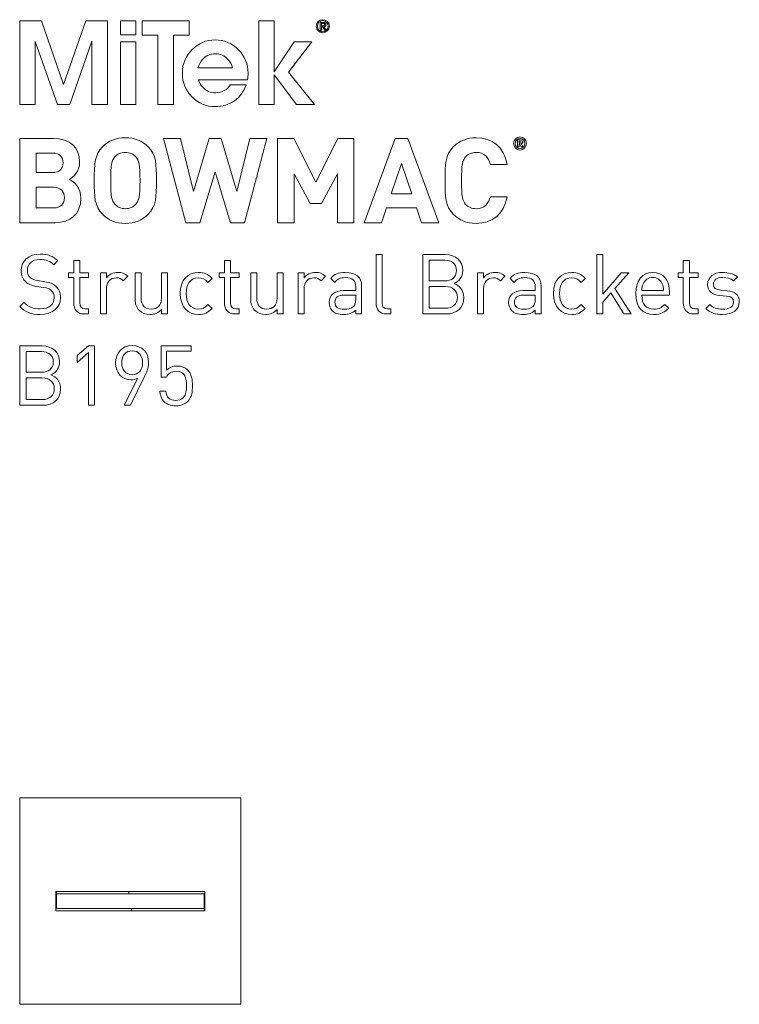
# Model space of a CAD drawing. Units: millimetres. Extents: x 21 to 701, y 65 to 822.
# Drawn here: x 21 to 265, y 488 to 822 of the extents above; entities that cross this region are included whole.
import ezdxf

# ---------------------------------------------------------------- set-up
doc = ezdxf.new("R2010")
doc.units = ezdxf.units.MM
doc.header["$MEASUREMENT"] = 0
doc.layers.add('Layer 1', color=7, linetype='Continuous')

# ---------------------------------------------------------------- blocks, each defined once
blk = doc.blocks.new('block 2')
at = {"layer": 'Layer 1', "color": 40, "lineweight": 13}
for points in [[(36.38, 799.74), (28.84, 821.29), (21.5, 821.29), (21.5, 792.89), (26.75, 792.89), (26.75, 814.35), (34.26, 792.89), (38.46, 792.89), (45.95, 814.42), (45.95, 792.89), (51.21, 792.89), (51.21, 821.29), (43.87, 821.29), (36.38, 799.74)], [(55.7, 816.6), (60.82, 816.6), (60.82, 821.29), (55.7, 821.29), (55.7, 816.6)], [(78.94, 821.29), (63.05, 821.29), (63.05, 816.41), (68.37, 816.41), (68.37, 792.89), (73.62, 792.89), (73.62, 816.41), (78.94, 816.41), (78.94, 821.29)], [(120.56, 814.16), (114.61, 814.16), (107.76, 804.01), (107.76, 804.01), (107.76, 821.29), (102.63, 821.29), (102.63, 792.89), (107.76, 792.89), (107.76, 802.99), (115.35, 792.89), (121.49, 792.89), (112.62, 803.88), (120.56, 814.16)], [(55.7, 792.89), (60.82, 792.89), (60.82, 814.16), (55.7, 814.16), (55.7, 792.89)]]:
    blk.add_lwpolyline(points, dxfattribs=at)
for points, knots in [([(124.26, 821.7), (123.06, 821.7), (122.05, 820.75), (122.05, 819.49), (122.05, 818.22), (123.06, 817.27), (124.26, 817.27), (125.47, 817.27), (126.48, 818.22), (126.48, 819.49), (126.48, 820.75), (125.47, 821.7), (124.26, 821.7)], [0, 0, 0, 0, 1, 1, 1, 2, 2, 2, 3, 3, 3, 4, 4, 4, 4]), ([(124.26, 817.59), (123.25, 817.59), (122.44, 818.41), (122.44, 819.49), (122.44, 820.56), (123.25, 821.38), (124.26, 821.38), (125.28, 821.38), (126.09, 820.56), (126.09, 819.49), (126.09, 818.41), (125.28, 817.59), (124.26, 817.59)], [0, 0, 0, 0, 1, 1, 1, 2, 2, 2, 3, 3, 3, 4, 4, 4, 4]), ([(124.62, 819.34), (125, 819.38), (125.3, 819.57), (125.3, 820.05), (125.3, 820.54), (125.01, 820.78), (124.4, 820.78), (124.4, 820.78), (123.42, 820.78), (123.42, 820.78), (123.42, 820.78), (123.42, 818.19), (123.42, 818.19), (123.42, 818.19), (123.81, 818.19), (123.81, 818.19), (123.81, 818.19), (123.81, 819.31), (123.81, 819.31), (123.81, 819.31), (124.24, 819.31), (124.24, 819.31), (124.24, 819.31), (124.94, 818.19), (124.94, 818.19), (124.94, 818.19), (125.36, 818.19), (125.36, 818.19), (125.36, 818.19), (124.62, 819.34), (124.62, 819.34)], [0, 0, 0, 0, 1, 1, 1, 2, 2, 2, 3, 3, 3, 4, 4, 4, 5, 5, 5, 6, 6, 6, 7, 7, 7, 8, 8, 8, 9, 9, 9, 10, 10, 10, 10]), ([(124.22, 819.63), (124.22, 819.63), (123.81, 819.63), (123.81, 819.63), (123.81, 819.63), (123.81, 820.46), (123.81, 820.46), (123.81, 820.46), (124.33, 820.46), (124.33, 820.46), (124.6, 820.46), (124.91, 820.42), (124.91, 820.07), (124.91, 819.65), (124.57, 819.63), (124.22, 819.63)], [0, 0, 0, 0, 1, 1, 1, 2, 2, 2, 3, 3, 3, 4, 4, 4, 5, 5, 5, 5]), ([(98.92, 803.51), (98.92, 806.65), (97.84, 809.32), (95.67, 811.53), (93.5, 813.74), (90.87, 814.85), (87.78, 814.85), (84.7, 814.85), (82.08, 813.74), (79.91, 811.53), (77.74, 809.32), (76.66, 806.65), (76.66, 803.51), (76.66, 800.37), (77.74, 797.7), (79.91, 795.5), (82.08, 793.3), (84.7, 792.21), (87.78, 792.21), (90.26, 792.21), (92.46, 792.88), (94.36, 794.23), (96.25, 795.57), (97.55, 797.38), (98.24, 799.65), (98.24, 799.65), (92.86, 799.65), (92.86, 799.65), (92.43, 798.81), (91.77, 798.15), (90.87, 797.65), (89.98, 797.15), (88.99, 796.9), (87.91, 796.9), (86.17, 796.9), (84.71, 797.53), (83.55, 798.79), (82.87, 799.53), (82.39, 800.36), (82.1, 801.28), (82.1, 801.28), (98.74, 801.28), (98.74, 801.28), (98.86, 802.01), (98.92, 802.76), (98.92, 803.51)], [0, 0, 0, 0, 1, 1, 1, 2, 2, 2, 3, 3, 3, 4, 4, 4, 5, 5, 5, 6, 6, 6, 7, 7, 7, 8, 8, 8, 9, 9, 9, 10, 10, 10, 11, 11, 11, 12, 12, 12, 13, 13, 13, 14, 14, 14, 15, 15, 15, 15]), ([(81.95, 805.34), (82.24, 806.44), (82.75, 807.41), (83.49, 808.25), (84.65, 809.52), (86.08, 810.16), (87.79, 810.16), (89.49, 810.16), (90.93, 809.52), (92.08, 808.25), (92.85, 807.42), (93.36, 806.45), (93.61, 805.34), (93.61, 805.34), (81.95, 805.34), (81.95, 805.34)], [0, 0, 0, 0, 1, 1, 1, 2, 2, 2, 3, 3, 3, 4, 4, 4, 5, 5, 5, 5])]:
    blk.add_open_spline(points, degree=3, knots=knots, dxfattribs=at)
blk = doc.blocks.new('block 3')
at = {"layer": 'Layer 1', "color": 40, "lineweight": 13}
for points in [[(97.7, 752.84), (93.01, 752.84), (87.75, 770.14), (82.53, 752.84), (77.88, 752.84), (70.21, 781.42), (76.03, 781.42), (80.45, 763.44), (85.7, 781.42), (89.84, 781.42), (95.09, 763.44), (99.51, 781.42), (105.33, 781.42), (97.7, 752.84)], [(134.81, 752.84), (129.23, 752.84), (129.23, 769.46), (123.77, 759.3), (120, 759.3), (114.5, 769.46), (114.5, 752.84), (108.92, 752.84), (108.92, 781.42), (114.42, 781.42), (121.88, 766.61), (129.31, 781.42), (134.81, 781.42), (134.81, 752.84)], [(163.56, 752.84), (157.7, 752.84), (156.02, 757.9), (145.9, 757.9), (144.18, 752.84), (138.32, 752.84), (148.75, 781.42), (153.13, 781.42), (163.56, 752.84)], [(147.43, 762.59), (154.45, 762.59), (150.96, 772.95), (147.43, 762.59)]]:
    blk.add_lwpolyline(points, dxfattribs=at)
for points, knots in [([(64.98, 778.65), (67.83, 775.84), (67.87, 772.59), (67.87, 767.13), (67.87, 761.67), (67.83, 758.42), (64.98, 755.61), (63.01, 753.69), (60.6, 752.6), (57.31, 752.6), (54.02, 752.6), (51.61, 753.69), (49.65, 755.61), (46.8, 758.46), (46.76, 761.67), (46.76, 767.13), (46.76, 772.59), (46.8, 775.8), (49.65, 778.65), (51.61, 780.58), (54.02, 781.66), (57.31, 781.66), (60.6, 781.66), (63.01, 780.58), (64.98, 778.65)], [0, 0, 0, 0, 1, 1, 1, 2, 2, 2, 3, 3, 3, 4, 4, 4, 5, 5, 5, 6, 6, 6, 7, 7, 7, 8, 8, 8, 8]), ([(186.73, 772.63), (186.73, 772.63), (181.07, 772.63), (181.07, 772.63), (180.51, 774.96), (179.03, 776.68), (176.26, 776.68), (174.73, 776.68), (173.49, 776.12), (172.69, 775.2), (171.64, 773.99), (171.28, 772.59), (171.28, 767.13), (171.28, 761.67), (171.64, 760.27), (172.69, 759.06), (173.49, 758.14), (174.73, 757.58), (176.26, 757.58), (179.03, 757.58), (180.51, 759.3), (181.07, 761.63), (181.07, 761.63), (186.73, 761.63), (186.73, 761.63), (185.73, 755.65), (181.6, 752.6), (176.26, 752.6), (172.97, 752.6), (170.56, 753.69), (168.59, 755.61), (165.74, 758.46), (165.7, 761.67), (165.7, 767.13), (165.7, 772.59), (165.74, 775.8), (168.59, 778.65), (170.56, 780.58), (172.97, 781.66), (176.26, 781.66), (181.6, 781.66), (185.73, 778.61), (186.73, 772.63)], [0, 0, 0, 0, 1, 1, 1, 2, 2, 2, 3, 3, 3, 4, 4, 4, 5, 5, 5, 6, 6, 6, 7, 7, 7, 8, 8, 8, 9, 9, 9, 10, 10, 10, 11, 11, 11, 12, 12, 12, 13, 13, 13, 14, 14, 14, 14]), ([(188.94, 779.73), (188.94, 780.96), (189.92, 781.96), (191.11, 781.96), (192.31, 781.96), (193.28, 780.96), (193.28, 779.73), (193.28, 778.49), (192.31, 777.49), (191.11, 777.49), (189.92, 777.49), (188.94, 778.49), (188.94, 779.73)], [0, 0, 0, 0, 1, 1, 1, 2, 2, 2, 3, 3, 3, 4, 4, 4, 4]), ([(32.94, 781.42), (38.56, 781.42), (41.81, 778.25), (41.81, 773.39), (41.81, 770.22), (39.72, 768.21), (38.28, 767.49), (40.04, 766.69), (42.25, 764.88), (42.25, 761.07), (42.25, 755.73), (38.56, 752.84), (33.46, 752.84), (33.46, 752.84), (21.5, 752.84), (21.5, 752.84), (21.5, 752.84), (21.5, 781.42), (21.5, 781.42), (21.5, 781.42), (32.94, 781.42), (32.94, 781.42)], [0, 0, 0, 0, 1, 1, 1, 2, 2, 2, 3, 3, 3, 4, 4, 4, 5, 5, 5, 6, 6, 6, 7, 7, 7, 7]), ([(192.77, 779.73), (192.77, 780.72), (192.05, 781.46), (191.11, 781.46), (190.18, 781.46), (189.46, 780.72), (189.46, 779.73), (189.46, 778.73), (190.18, 777.99), (191.11, 777.99), (192.05, 777.99), (192.77, 778.73), (192.77, 779.73)], [0, 0, 0, 0, 1, 1, 1, 2, 2, 2, 3, 3, 3, 4, 4, 4, 4]), ([(190.32, 780.92), (190.32, 780.92), (191.26, 780.92), (191.26, 780.92), (191.73, 780.92), (192.03, 780.57), (192.03, 780.17), (192.03, 779.84), (191.83, 779.63), (191.61, 779.54), (191.61, 779.54), (192.09, 778.54), (192.09, 778.54), (192.09, 778.54), (191.5, 778.54), (191.5, 778.54), (191.5, 778.54), (191.08, 779.46), (191.08, 779.46), (191.08, 779.46), (190.84, 779.46), (190.84, 779.46), (190.84, 779.46), (190.84, 778.54), (190.84, 778.54), (190.84, 778.54), (190.32, 778.54), (190.32, 778.54), (190.32, 778.54), (190.32, 780.92), (190.32, 780.92)], [0, 0, 0, 0, 1, 1, 1, 2, 2, 2, 3, 3, 3, 4, 4, 4, 5, 5, 5, 6, 6, 6, 7, 7, 7, 8, 8, 8, 9, 9, 9, 10, 10, 10, 10]), ([(191.2, 779.86), (191.39, 779.86), (191.52, 780), (191.52, 780.17), (191.52, 780.34), (191.39, 780.48), (191.2, 780.48), (191.2, 780.48), (190.84, 780.48), (190.84, 780.48), (190.84, 780.48), (190.84, 779.86), (190.84, 779.86), (190.84, 779.86), (191.2, 779.86), (191.2, 779.86)], [0, 0, 0, 0, 1, 1, 1, 2, 2, 2, 3, 3, 3, 4, 4, 4, 5, 5, 5, 5]), ([(27.08, 776.44), (27.08, 776.44), (27.08, 769.82), (27.08, 769.82), (27.08, 769.82), (32.58, 769.82), (32.58, 769.82), (34.94, 769.82), (36.23, 771.14), (36.23, 773.15), (36.23, 775.12), (34.94, 776.44), (32.58, 776.44), (32.58, 776.44), (27.08, 776.44), (27.08, 776.44)], [0, 0, 0, 0, 1, 1, 1, 2, 2, 2, 3, 3, 3, 4, 4, 4, 5, 5, 5, 5]), ([(53.74, 775.16), (52.66, 773.95), (52.34, 772.59), (52.34, 767.13), (52.34, 761.67), (52.66, 760.35), (53.74, 759.14), (54.54, 758.22), (55.79, 757.58), (57.31, 757.58), (58.84, 757.58), (60.08, 758.22), (60.88, 759.14), (61.97, 760.35), (62.29, 761.67), (62.29, 767.13), (62.29, 772.59), (61.97, 773.95), (60.88, 775.16), (60.08, 776.08), (58.84, 776.68), (57.31, 776.68), (55.79, 776.68), (54.54, 776.08), (53.74, 775.16)], [0, 0, 0, 0, 1, 1, 1, 2, 2, 2, 3, 3, 3, 4, 4, 4, 5, 5, 5, 6, 6, 6, 7, 7, 7, 8, 8, 8, 8]), ([(27.08, 764.84), (27.08, 764.84), (27.08, 757.82), (27.08, 757.82), (27.08, 757.82), (32.94, 757.82), (32.94, 757.82), (35.43, 757.82), (36.67, 759.35), (36.67, 761.35), (36.67, 763.32), (35.43, 764.84), (32.94, 764.84), (32.94, 764.84), (27.08, 764.84), (27.08, 764.84)], [0, 0, 0, 0, 1, 1, 1, 2, 2, 2, 3, 3, 3, 4, 4, 4, 5, 5, 5, 5])]:
    blk.add_open_spline(points, degree=3, knots=knots, dxfattribs=at)
blk = doc.blocks.new('block 4')
at = {"layer": 'Layer 1', "color": 40, "lineweight": 13}
blk.add_lwpolyline([(219.18, 728.55), (225.45, 735.78), (227.99, 735.78), (223.27, 730.47), (228.81, 721.87), (226.3, 721.87), (221.89, 729), (219.18, 725.89), (219.18, 721.87), (217.14, 721.87), (217.14, 742), (219.18, 742), (219.18, 728.55)], dxfattribs=at)
for points, knots in [([(34.45, 739.97), (34.45, 739.97), (33.06, 738.58), (33.06, 738.58), (31.85, 739.74), (30.46, 740.34), (28.37, 740.34), (25.66, 740.34), (24.1, 738.84), (24.1, 736.58), (24.1, 735.59), (24.38, 734.77), (25.01, 734.23), (25.63, 733.69), (26.59, 733.35), (27.63, 733.18), (27.63, 733.18), (29.98, 732.82), (29.98, 732.82), (31.85, 732.53), (32.72, 732.19), (33.63, 731.37), (34.7, 730.44), (35.32, 729.08), (35.32, 727.41), (35.32, 723.88), (32.58, 721.7), (28.37, 721.7), (25.37, 721.7), (23.36, 722.47), (21.5, 724.36), (21.5, 724.36), (22.94, 725.8), (22.94, 725.8), (24.61, 724.14), (26.16, 723.63), (28.43, 723.63), (31.39, 723.63), (33.2, 724.98), (33.2, 727.36), (33.2, 728.43), (32.89, 729.28), (32.21, 729.88), (31.59, 730.44), (31.03, 730.64), (29.59, 730.86), (29.59, 730.86), (27.24, 731.2), (27.24, 731.2), (25.66, 731.46), (24.47, 731.94), (23.56, 732.73), (22.55, 733.64), (22.01, 734.88), (22.01, 736.52), (22.01, 739.94), (24.47, 742.17), (28.45, 742.17), (31.03, 742.17), (32.72, 741.49), (34.45, 739.97)], [0, 0, 0, 0, 1, 1, 1, 2, 2, 2, 3, 3, 3, 4, 4, 4, 5, 5, 5, 6, 6, 6, 7, 7, 7, 8, 8, 8, 9, 9, 9, 10, 10, 10, 11, 11, 11, 12, 12, 12, 13, 13, 13, 14, 14, 14, 15, 15, 15, 16, 16, 16, 17, 17, 17, 18, 18, 18, 19, 19, 19, 20, 20, 20, 20]), ([(144.38, 725.66), (144.38, 724.3), (144.83, 723.63), (146.25, 723.63), (146.25, 723.63), (147.35, 723.63), (147.35, 723.63), (147.35, 723.63), (147.35, 721.87), (147.35, 721.87), (147.35, 721.87), (145.88, 721.87), (145.88, 721.87), (143.45, 721.87), (142.35, 723.46), (142.35, 725.58), (142.35, 725.58), (142.35, 742), (142.35, 742), (142.35, 742), (144.38, 742), (144.38, 742), (144.38, 742), (144.38, 725.66), (144.38, 725.66)], [0, 0, 0, 0, 1, 1, 1, 2, 2, 2, 3, 3, 3, 4, 4, 4, 5, 5, 5, 6, 6, 6, 7, 7, 7, 8, 8, 8, 8]), ([(165.79, 742), (169.3, 742), (171.73, 740), (171.73, 736.63), (171.73, 734.51), (170.46, 732.84), (168.76, 732.22), (170.68, 731.52), (172.04, 729.85), (172.04, 727.44), (172.04, 723.8), (169.61, 721.87), (166.05, 721.87), (166.05, 721.87), (158.21, 721.87), (158.21, 721.87), (158.21, 721.87), (158.21, 742), (158.21, 742), (158.21, 742), (165.79, 742), (165.79, 742)], [0, 0, 0, 0, 1, 1, 1, 2, 2, 2, 3, 3, 3, 4, 4, 4, 5, 5, 5, 6, 6, 6, 7, 7, 7, 7]), ([(41.84, 735.78), (41.84, 735.78), (44.81, 735.78), (44.81, 735.78), (44.81, 735.78), (44.81, 734.23), (44.81, 734.23), (44.81, 734.23), (41.84, 734.23), (41.84, 734.23), (41.84, 734.23), (41.84, 725.66), (41.84, 725.66), (41.84, 724.36), (42.43, 723.63), (43.73, 723.63), (43.73, 723.63), (44.81, 723.63), (44.81, 723.63), (44.81, 723.63), (44.81, 721.87), (44.81, 721.87), (44.81, 721.87), (43.36, 721.87), (43.36, 721.87), (40.99, 721.87), (39.8, 723.54), (39.8, 725.61), (39.8, 725.61), (39.8, 734.23), (39.8, 734.23), (39.8, 734.23), (38.05, 734.23), (38.05, 734.23), (38.05, 734.23), (38.05, 735.78), (38.05, 735.78), (38.05, 735.78), (39.8, 735.78), (39.8, 735.78), (39.8, 735.78), (39.8, 740.05), (39.8, 740.05), (39.8, 740.05), (41.84, 740.05), (41.84, 740.05), (41.84, 740.05), (41.84, 735.78), (41.84, 735.78)], [0, 0, 0, 0, 1, 1, 1, 2, 2, 2, 3, 3, 3, 4, 4, 4, 5, 5, 5, 6, 6, 6, 7, 7, 7, 8, 8, 8, 9, 9, 9, 10, 10, 10, 11, 11, 11, 12, 12, 12, 13, 13, 13, 14, 14, 14, 15, 15, 15, 16, 16, 16, 16]), ([(92.95, 735.78), (92.95, 735.78), (95.92, 735.78), (95.92, 735.78), (95.92, 735.78), (95.92, 734.23), (95.92, 734.23), (95.92, 734.23), (92.95, 734.23), (92.95, 734.23), (92.95, 734.23), (92.95, 725.66), (92.95, 725.66), (92.95, 724.36), (93.55, 723.63), (94.85, 723.63), (94.85, 723.63), (95.92, 723.63), (95.92, 723.63), (95.92, 723.63), (95.92, 721.87), (95.92, 721.87), (95.92, 721.87), (94.48, 721.87), (94.48, 721.87), (92.11, 721.87), (90.92, 723.54), (90.92, 725.61), (90.92, 725.61), (90.92, 734.23), (90.92, 734.23), (90.92, 734.23), (89.16, 734.23), (89.16, 734.23), (89.16, 734.23), (89.16, 735.78), (89.16, 735.78), (89.16, 735.78), (90.92, 735.78), (90.92, 735.78), (90.92, 735.78), (90.92, 740.05), (90.92, 740.05), (90.92, 740.05), (92.95, 740.05), (92.95, 740.05), (92.95, 740.05), (92.95, 735.78), (92.95, 735.78)], [0, 0, 0, 0, 1, 1, 1, 2, 2, 2, 3, 3, 3, 4, 4, 4, 5, 5, 5, 6, 6, 6, 7, 7, 7, 8, 8, 8, 9, 9, 9, 10, 10, 10, 11, 11, 11, 12, 12, 12, 13, 13, 13, 14, 14, 14, 15, 15, 15, 16, 16, 16, 16]), ([(160.36, 740.08), (160.36, 740.08), (160.36, 733.1), (160.36, 733.1), (160.36, 733.1), (165.62, 733.1), (165.62, 733.1), (167.86, 733.1), (169.58, 734.2), (169.58, 736.61), (169.58, 739.01), (167.86, 740.08), (165.62, 740.08), (165.62, 740.08), (160.36, 740.08), (160.36, 740.08)], [0, 0, 0, 0, 1, 1, 1, 2, 2, 2, 3, 3, 3, 4, 4, 4, 5, 5, 5, 5]), ([(248.54, 735.78), (248.54, 735.78), (251.51, 735.78), (251.51, 735.78), (251.51, 735.78), (251.51, 734.23), (251.51, 734.23), (251.51, 734.23), (248.54, 734.23), (248.54, 734.23), (248.54, 734.23), (248.54, 725.66), (248.54, 725.66), (248.54, 724.36), (249.13, 723.63), (250.43, 723.63), (250.43, 723.63), (251.51, 723.63), (251.51, 723.63), (251.51, 723.63), (251.51, 721.87), (251.51, 721.87), (251.51, 721.87), (250.07, 721.87), (250.07, 721.87), (247.69, 721.87), (246.5, 723.54), (246.5, 725.61), (246.5, 725.61), (246.5, 734.23), (246.5, 734.23), (246.5, 734.23), (244.75, 734.23), (244.75, 734.23), (244.75, 734.23), (244.75, 735.78), (244.75, 735.78), (244.75, 735.78), (246.5, 735.78), (246.5, 735.78), (246.5, 735.78), (246.5, 740.05), (246.5, 740.05), (246.5, 740.05), (248.54, 740.05), (248.54, 740.05), (248.54, 740.05), (248.54, 735.78), (248.54, 735.78)], [0, 0, 0, 0, 1, 1, 1, 2, 2, 2, 3, 3, 3, 4, 4, 4, 5, 5, 5, 6, 6, 6, 7, 7, 7, 8, 8, 8, 9, 9, 9, 10, 10, 10, 11, 11, 11, 12, 12, 12, 13, 13, 13, 14, 14, 14, 15, 15, 15, 16, 16, 16, 16]), ([(58.13, 734.65), (58.13, 734.65), (56.63, 733.13), (56.63, 733.13), (55.86, 733.89), (55.3, 734.14), (54.22, 734.14), (52.19, 734.14), (50.89, 732.53), (50.89, 730.41), (50.89, 730.41), (50.89, 721.87), (50.89, 721.87), (50.89, 721.87), (48.85, 721.87), (48.85, 721.87), (48.85, 721.87), (48.85, 735.78), (48.85, 735.78), (48.85, 735.78), (50.89, 735.78), (50.89, 735.78), (50.89, 735.78), (50.89, 734.09), (50.89, 734.09), (51.65, 735.25), (53.18, 735.95), (54.79, 735.95), (56.12, 735.95), (57.14, 735.64), (58.13, 734.65)], [0, 0, 0, 0, 1, 1, 1, 2, 2, 2, 3, 3, 3, 4, 4, 4, 5, 5, 5, 6, 6, 6, 7, 7, 7, 8, 8, 8, 9, 9, 9, 10, 10, 10, 10]), ([(71.59, 721.87), (71.59, 721.87), (69.58, 721.87), (69.58, 721.87), (69.58, 721.87), (69.58, 723.43), (69.58, 723.43), (68.59, 722.3), (67.21, 721.7), (65.65, 721.7), (64.16, 721.7), (62.91, 722.16), (62.06, 723), (61.07, 723.97), (60.62, 725.29), (60.62, 726.91), (60.62, 726.91), (60.62, 735.78), (60.62, 735.78), (60.62, 735.78), (62.66, 735.78), (62.66, 735.78), (62.66, 735.78), (62.66, 727.22), (62.66, 727.22), (62.66, 724.76), (63.99, 723.51), (66.08, 723.51), (68.17, 723.51), (69.56, 724.79), (69.56, 727.22), (69.56, 727.22), (69.56, 735.78), (69.56, 735.78), (69.56, 735.78), (71.59, 735.78), (71.59, 735.78), (71.59, 735.78), (71.59, 721.87), (71.59, 721.87)], [0, 0, 0, 0, 1, 1, 1, 2, 2, 2, 3, 3, 3, 4, 4, 4, 5, 5, 5, 6, 6, 6, 7, 7, 7, 8, 8, 8, 9, 9, 9, 10, 10, 10, 11, 11, 11, 12, 12, 12, 13, 13, 13, 13]), ([(86.7, 733.89), (86.7, 733.89), (85.31, 732.59), (85.31, 732.59), (84.27, 733.75), (83.45, 734.14), (82.12, 734.14), (80.76, 734.14), (79.63, 733.61), (78.89, 732.56), (78.24, 731.66), (77.99, 730.58), (77.99, 728.83), (77.99, 727.08), (78.24, 726), (78.89, 725.1), (79.63, 724.05), (80.76, 723.51), (82.12, 723.51), (83.45, 723.51), (84.27, 723.94), (85.31, 725.1), (85.31, 725.1), (86.7, 723.77), (86.7, 723.77), (85.26, 722.21), (84.04, 721.7), (82.12, 721.7), (78.61, 721.7), (75.95, 724.08), (75.95, 728.83), (75.95, 733.58), (78.61, 735.95), (82.12, 735.95), (84.04, 735.95), (85.26, 735.44), (86.7, 733.89)], [0, 0, 0, 0, 1, 1, 1, 2, 2, 2, 3, 3, 3, 4, 4, 4, 5, 5, 5, 6, 6, 6, 7, 7, 7, 8, 8, 8, 9, 9, 9, 10, 10, 10, 11, 11, 11, 12, 12, 12, 12]), ([(110.8, 721.87), (110.8, 721.87), (108.79, 721.87), (108.79, 721.87), (108.79, 721.87), (108.79, 723.43), (108.79, 723.43), (107.8, 722.3), (106.42, 721.7), (104.86, 721.7), (103.36, 721.7), (102.12, 722.16), (101.27, 723), (100.28, 723.97), (99.83, 725.29), (99.83, 726.91), (99.83, 726.91), (99.83, 735.78), (99.83, 735.78), (99.83, 735.78), (101.86, 735.78), (101.86, 735.78), (101.86, 735.78), (101.86, 727.22), (101.86, 727.22), (101.86, 724.76), (103.19, 723.51), (105.28, 723.51), (107.38, 723.51), (108.76, 724.79), (108.76, 727.22), (108.76, 727.22), (108.76, 735.78), (108.76, 735.78), (108.76, 735.78), (110.8, 735.78), (110.8, 735.78), (110.8, 735.78), (110.8, 721.87), (110.8, 721.87)], [0, 0, 0, 0, 1, 1, 1, 2, 2, 2, 3, 3, 3, 4, 4, 4, 5, 5, 5, 6, 6, 6, 7, 7, 7, 8, 8, 8, 9, 9, 9, 10, 10, 10, 11, 11, 11, 12, 12, 12, 13, 13, 13, 13]), ([(125.17, 734.65), (125.17, 734.65), (123.67, 733.13), (123.67, 733.13), (122.91, 733.89), (122.34, 734.14), (121.27, 734.14), (119.23, 734.14), (117.93, 732.53), (117.93, 730.41), (117.93, 730.41), (117.93, 721.87), (117.93, 721.87), (117.93, 721.87), (115.89, 721.87), (115.89, 721.87), (115.89, 721.87), (115.89, 735.78), (115.89, 735.78), (115.89, 735.78), (117.93, 735.78), (117.93, 735.78), (117.93, 735.78), (117.93, 734.09), (117.93, 734.09), (118.69, 735.25), (120.22, 735.95), (121.83, 735.95), (123.16, 735.95), (124.18, 735.64), (125.17, 734.65)], [0, 0, 0, 0, 1, 1, 1, 2, 2, 2, 3, 3, 3, 4, 4, 4, 5, 5, 5, 6, 6, 6, 7, 7, 7, 8, 8, 8, 9, 9, 9, 10, 10, 10, 10]), ([(137.44, 731.32), (137.44, 731.32), (137.44, 721.87), (137.44, 721.87), (137.44, 721.87), (135.41, 721.87), (135.41, 721.87), (135.41, 721.87), (135.41, 723.2), (135.41, 723.2), (134.31, 722.1), (133.26, 721.7), (131.39, 721.7), (129.47, 721.7), (128.43, 722.04), (127.47, 722.98), (126.76, 723.66), (126.42, 724.7), (126.42, 725.8), (126.42, 728.26), (128.14, 729.82), (131.25, 729.82), (131.25, 729.82), (135.41, 729.82), (135.41, 729.82), (135.41, 729.82), (135.41, 731.15), (135.41, 731.15), (135.41, 733.15), (134.42, 734.2), (131.85, 734.2), (130.09, 734.2), (129.19, 733.75), (128.34, 732.59), (128.34, 732.59), (126.96, 733.86), (126.96, 733.86), (128.17, 735.47), (129.59, 735.95), (131.88, 735.95), (135.64, 735.95), (137.44, 734.31), (137.44, 731.32)], [0, 0, 0, 0, 1, 1, 1, 2, 2, 2, 3, 3, 3, 4, 4, 4, 5, 5, 5, 6, 6, 6, 7, 7, 7, 8, 8, 8, 9, 9, 9, 10, 10, 10, 11, 11, 11, 12, 12, 12, 13, 13, 13, 14, 14, 14, 14]), ([(186.02, 734.65), (186.02, 734.65), (184.52, 733.13), (184.52, 733.13), (183.75, 733.89), (183.19, 734.14), (182.12, 734.14), (180.08, 734.14), (178.78, 732.53), (178.78, 730.41), (178.78, 730.41), (178.78, 721.87), (178.78, 721.87), (178.78, 721.87), (176.74, 721.87), (176.74, 721.87), (176.74, 721.87), (176.74, 735.78), (176.74, 735.78), (176.74, 735.78), (178.78, 735.78), (178.78, 735.78), (178.78, 735.78), (178.78, 734.09), (178.78, 734.09), (179.54, 735.25), (181.07, 735.95), (182.68, 735.95), (184.01, 735.95), (185.03, 735.64), (186.02, 734.65)], [0, 0, 0, 0, 1, 1, 1, 2, 2, 2, 3, 3, 3, 4, 4, 4, 5, 5, 5, 6, 6, 6, 7, 7, 7, 8, 8, 8, 9, 9, 9, 10, 10, 10, 10]), ([(198.29, 731.32), (198.29, 731.32), (198.29, 721.87), (198.29, 721.87), (198.29, 721.87), (196.26, 721.87), (196.26, 721.87), (196.26, 721.87), (196.26, 723.2), (196.26, 723.2), (195.16, 722.1), (194.11, 721.7), (192.24, 721.7), (190.32, 721.7), (189.28, 722.04), (188.32, 722.98), (187.61, 723.66), (187.27, 724.7), (187.27, 725.8), (187.27, 728.26), (188.99, 729.82), (192.1, 729.82), (192.1, 729.82), (196.26, 729.82), (196.26, 729.82), (196.26, 729.82), (196.26, 731.15), (196.26, 731.15), (196.26, 733.15), (195.27, 734.2), (192.7, 734.2), (190.94, 734.2), (190.04, 733.75), (189.19, 732.59), (189.19, 732.59), (187.81, 733.86), (187.81, 733.86), (189.02, 735.47), (190.44, 735.95), (192.73, 735.95), (196.49, 735.95), (198.29, 734.31), (198.29, 731.32)], [0, 0, 0, 0, 1, 1, 1, 2, 2, 2, 3, 3, 3, 4, 4, 4, 5, 5, 5, 6, 6, 6, 7, 7, 7, 8, 8, 8, 9, 9, 9, 10, 10, 10, 11, 11, 11, 12, 12, 12, 13, 13, 13, 14, 14, 14, 14]), ([(213.26, 733.89), (213.26, 733.89), (211.87, 732.59), (211.87, 732.59), (210.83, 733.75), (210.01, 734.14), (208.68, 734.14), (207.32, 734.14), (206.19, 733.61), (205.45, 732.56), (204.81, 731.66), (204.55, 730.58), (204.55, 728.83), (204.55, 727.08), (204.81, 726), (205.45, 725.1), (206.19, 724.05), (207.32, 723.51), (208.68, 723.51), (210.01, 723.51), (210.83, 723.94), (211.87, 725.1), (211.87, 725.1), (213.26, 723.77), (213.26, 723.77), (211.82, 722.21), (210.6, 721.7), (208.68, 721.7), (205.17, 721.7), (202.51, 724.08), (202.51, 728.83), (202.51, 733.58), (205.17, 735.95), (208.68, 735.95), (210.6, 735.95), (211.82, 735.44), (213.26, 733.89)], [0, 0, 0, 0, 1, 1, 1, 2, 2, 2, 3, 3, 3, 4, 4, 4, 5, 5, 5, 6, 6, 6, 7, 7, 7, 8, 8, 8, 9, 9, 9, 10, 10, 10, 11, 11, 11, 12, 12, 12, 12]), ([(241.83, 729.2), (241.83, 729.2), (241.83, 728.29), (241.83, 728.29), (241.83, 728.29), (232.44, 728.29), (232.44, 728.29), (232.44, 725.24), (233.86, 723.49), (236.54, 723.49), (238.15, 723.49), (239.09, 723.97), (240.19, 725.07), (240.19, 725.07), (241.58, 723.85), (241.58, 723.85), (240.16, 722.44), (238.83, 721.7), (236.49, 721.7), (232.78, 721.7), (230.41, 723.91), (230.41, 728.83), (230.41, 733.35), (232.58, 735.95), (236.12, 735.95), (239.74, 735.95), (241.83, 733.38), (241.83, 729.2)], [0, 0, 0, 0, 1, 1, 1, 2, 2, 2, 3, 3, 3, 4, 4, 4, 5, 5, 5, 6, 6, 6, 7, 7, 7, 8, 8, 8, 9, 9, 9, 9]), ([(264.86, 734.45), (264.86, 734.45), (263.53, 733.13), (263.53, 733.13), (262.54, 733.89), (261.27, 734.23), (259.82, 734.23), (257.79, 734.23), (256.71, 733.38), (256.71, 731.94), (256.71, 730.7), (257.48, 730.07), (259.2, 729.9), (259.2, 729.9), (261.38, 729.71), (261.38, 729.71), (263.81, 729.48), (265.48, 728.58), (265.48, 725.95), (265.48, 723.26), (263.22, 721.7), (259.82, 721.7), (257.45, 721.7), (255.61, 722.24), (254.11, 723.71), (254.11, 723.71), (255.47, 725.07), (255.47, 725.07), (256.54, 723.94), (258.07, 723.46), (259.8, 723.46), (262.11, 723.46), (263.5, 724.28), (263.5, 725.92), (263.5, 727.16), (262.82, 727.81), (261.18, 727.95), (261.18, 727.95), (258.89, 728.15), (258.89, 728.15), (256.18, 728.38), (254.73, 729.57), (254.73, 731.88), (254.73, 734.43), (256.85, 735.95), (259.85, 735.95), (261.86, 735.95), (263.58, 735.47), (264.86, 734.45)], [0, 0, 0, 0, 1, 1, 1, 2, 2, 2, 3, 3, 3, 4, 4, 4, 5, 5, 5, 6, 6, 6, 7, 7, 7, 8, 8, 8, 9, 9, 9, 10, 10, 10, 11, 11, 11, 12, 12, 12, 13, 13, 13, 14, 14, 14, 15, 15, 15, 16, 16, 16, 16]), ([(232.87, 732.14), (232.53, 731.4), (232.5, 730.95), (232.44, 729.82), (232.44, 729.82), (239.82, 729.82), (239.82, 729.82), (239.74, 730.95), (239.71, 731.4), (239.37, 732.14), (238.78, 733.41), (237.62, 734.23), (236.12, 734.23), (234.62, 734.23), (233.46, 733.41), (232.87, 732.14)], [0, 0, 0, 0, 1, 1, 1, 2, 2, 2, 3, 3, 3, 4, 4, 4, 5, 5, 5, 5]), ([(131.54, 728.29), (129.44, 728.29), (128.4, 727.47), (128.4, 725.83), (128.4, 724.22), (129.39, 723.46), (131.62, 723.46), (132.78, 723.46), (133.8, 723.57), (134.7, 724.39), (135.18, 724.84), (135.41, 725.63), (135.41, 726.79), (135.41, 726.79), (135.41, 728.29), (135.41, 728.29), (135.41, 728.29), (131.54, 728.29), (131.54, 728.29)], [0, 0, 0, 0, 1, 1, 1, 2, 2, 2, 3, 3, 3, 4, 4, 4, 5, 5, 5, 6, 6, 6, 6]), ([(160.36, 731.18), (160.36, 731.18), (160.36, 723.8), (160.36, 723.8), (160.36, 723.8), (165.85, 723.8), (165.85, 723.8), (168.34, 723.8), (169.89, 725.24), (169.89, 727.5), (169.89, 729.76), (168.34, 731.18), (165.85, 731.18), (165.85, 731.18), (160.36, 731.18), (160.36, 731.18)], [0, 0, 0, 0, 1, 1, 1, 2, 2, 2, 3, 3, 3, 4, 4, 4, 5, 5, 5, 5]), ([(192.39, 728.29), (190.29, 728.29), (189.25, 727.47), (189.25, 725.83), (189.25, 724.22), (190.24, 723.46), (192.47, 723.46), (193.63, 723.46), (194.65, 723.57), (195.55, 724.39), (196.03, 724.84), (196.26, 725.63), (196.26, 726.79), (196.26, 726.79), (196.26, 728.29), (196.26, 728.29), (196.26, 728.29), (192.39, 728.29), (192.39, 728.29)], [0, 0, 0, 0, 1, 1, 1, 2, 2, 2, 3, 3, 3, 4, 4, 4, 5, 5, 5, 6, 6, 6, 6])]:
    blk.add_open_spline(points, degree=3, knots=knots, dxfattribs=at)
blk = doc.blocks.new('block 6')
at = {"layer": 'Layer 1', "color": 40, "lineweight": 13}
for points in [[(96.52, 557.66), (21.52, 557.66)], [(21.52, 557.66), (21.52, 487.66)], [(96.52, 487.66), (96.52, 557.66)], [(33.77, 525.91), (33.77, 519.41)], [(84.27, 525.91), (33.77, 525.91)], [(34.02, 525.91), (34.02, 525.71), (34.02, 525.3), (34.02, 525.16)], [(34.02, 525.16), (34.02, 520.16)], [(84.02, 525.16), (34.02, 525.16)], [(58.52, 525.16), (58.52, 525.3), (58.52, 525.71), (58.52, 525.91)], [(84.02, 525.16), (84.02, 520.16)], [(84.27, 519.41), (84.27, 525.91)], [(33.77, 519.41), (84.27, 519.41)], [(84.02, 520.16), (34.02, 520.16)], [(59.52, 519.41), (59.52, 519.61), (59.52, 520.02), (59.52, 520.16)], [(84.02, 520.16), (84.02, 520.02), (84.02, 519.61), (84.02, 519.41)], [(21.52, 487.66), (96.52, 487.66)]]:
    blk.add_lwpolyline(points, dxfattribs=at)
blk = doc.blocks.new('block 11')
at = {"layer": 'Layer 1', "color": 40, "lineweight": 13}
blk.add_lwpolyline([(44.79, 708.75), (41.03, 705.44), (41.03, 707.76), (44.79, 711.01), (46.82, 711.01), (46.82, 690.88), (44.79, 690.88), (44.79, 708.75)], dxfattribs=at)
for points, knots in [([(29.09, 711.01), (32.6, 711.01), (35.03, 709.01), (35.03, 705.64), (35.03, 703.52), (33.76, 701.85), (32.06, 701.23), (33.99, 700.52), (35.34, 698.85), (35.34, 696.45), (35.34, 692.8), (32.91, 690.88), (29.35, 690.88), (29.35, 690.88), (21.52, 690.88), (21.52, 690.88), (21.52, 690.88), (21.52, 711.01), (21.52, 711.01), (21.52, 711.01), (29.09, 711.01), (29.09, 711.01)], [0, 0, 0, 0, 1, 1, 1, 2, 2, 2, 3, 3, 3, 4, 4, 4, 5, 5, 5, 6, 6, 6, 7, 7, 7, 7]), ([(23.67, 709.09), (23.67, 709.09), (23.67, 702.11), (23.67, 702.11), (23.67, 702.11), (28.93, 702.11), (28.93, 702.11), (31.16, 702.11), (32.88, 703.21), (32.88, 705.61), (32.88, 708.02), (31.16, 709.09), (28.93, 709.09), (28.93, 709.09), (23.67, 709.09), (23.67, 709.09)], [0, 0, 0, 0, 1, 1, 1, 2, 2, 2, 3, 3, 3, 4, 4, 4, 5, 5, 5, 5]), ([(61.5, 700.07), (60.87, 699.68), (60.08, 699.51), (59.26, 699.51), (56.15, 699.51), (54.03, 701.91), (54.03, 705.22), (54.03, 708.64), (56.18, 711.18), (59.6, 711.18), (63.05, 711.18), (65.2, 708.84), (65.2, 705.39), (65.2, 704.03), (64.89, 702.81), (63.96, 700.92), (63.96, 700.92), (59.01, 690.88), (59.01, 690.88), (59.01, 690.88), (56.89, 690.88), (56.89, 690.88), (56.89, 690.88), (61.5, 700.07), (61.5, 700.07)], [0, 0, 0, 0, 1, 1, 1, 2, 2, 2, 3, 3, 3, 4, 4, 4, 5, 5, 5, 6, 6, 6, 7, 7, 7, 8, 8, 8, 8]), ([(63.16, 705.3), (63.16, 707.79), (61.78, 709.37), (59.63, 709.37), (57.48, 709.37), (56.07, 707.79), (56.07, 705.3), (56.07, 703.07), (57.34, 701.23), (59.63, 701.23), (61.78, 701.23), (63.16, 702.81), (63.16, 705.3)], [0, 0, 0, 0, 1, 1, 1, 2, 2, 2, 3, 3, 3, 4, 4, 4, 4]), ([(70.4, 692.15), (69.52, 693.06), (69.1, 694.22), (68.99, 695.66), (68.99, 695.66), (71.02, 695.66), (71.02, 695.66), (71.28, 693.65), (72.32, 692.52), (74.44, 692.52), (75.43, 692.52), (76.34, 692.86), (76.93, 693.45), (77.98, 694.5), (78.04, 696.11), (78.04, 697.55), (78.04, 700.01), (77.56, 702.42), (74.64, 702.42), (72.89, 702.42), (71.7, 701.63), (71.31, 700.44), (71.31, 700.44), (69.47, 700.44), (69.47, 700.44), (69.47, 700.44), (69.47, 711.01), (69.47, 711.01), (69.47, 711.01), (79.65, 711.01), (79.65, 711.01), (79.65, 711.01), (79.65, 709.2), (79.65, 709.2), (79.65, 709.2), (71.31, 709.2), (71.31, 709.2), (71.31, 709.2), (71.31, 702.81), (71.31, 702.81), (72.1, 703.69), (73.34, 704.2), (74.93, 704.2), (76.42, 704.2), (77.61, 703.72), (78.4, 702.93), (79.87, 701.46), (80.07, 699.45), (80.07, 697.55), (80.07, 695.55), (79.9, 693.65), (78.46, 692.21), (77.53, 691.28), (76.23, 690.71), (74.44, 690.71), (72.69, 690.71), (71.28, 691.28), (70.4, 692.15)], [0, 0, 0, 0, 1, 1, 1, 2, 2, 2, 3, 3, 3, 4, 4, 4, 5, 5, 5, 6, 6, 6, 7, 7, 7, 8, 8, 8, 9, 9, 9, 10, 10, 10, 11, 11, 11, 12, 12, 12, 13, 13, 13, 14, 14, 14, 15, 15, 15, 16, 16, 16, 17, 17, 17, 18, 18, 18, 19, 19, 19, 19]), ([(23.67, 700.18), (23.67, 700.18), (23.67, 692.8), (23.67, 692.8), (23.67, 692.8), (29.15, 692.8), (29.15, 692.8), (31.64, 692.8), (33.2, 694.25), (33.2, 696.51), (33.2, 698.77), (31.64, 700.18), (29.15, 700.18), (29.15, 700.18), (23.67, 700.18), (23.67, 700.18)], [0, 0, 0, 0, 1, 1, 1, 2, 2, 2, 3, 3, 3, 4, 4, 4, 5, 5, 5, 5])]:
    blk.add_open_spline(points, degree=3, knots=knots, dxfattribs=at)

msp = doc.modelspace()

# ---------------------------------------------------------------- block references
at = {"layer": 'Layer 1'}
for name in ['block 2', 'block 3', 'block 4', 'block 11', 'block 6']:
    msp.add_blockref(name, (0, 0), dxfattribs=at)

doc.saveas('drawing.dxf')
